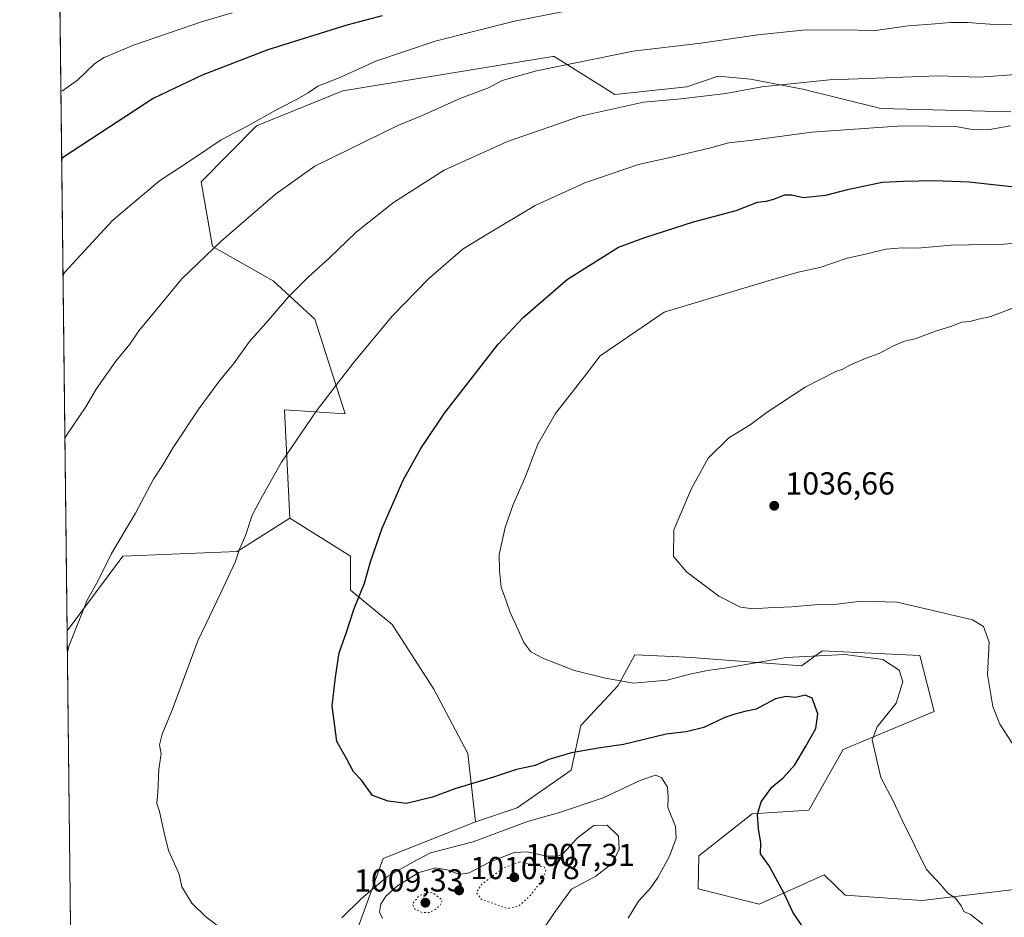
# Model space of a CAD drawing. Units: metres. Extents: x 580025 to 583476, y 4740463 to 4742817.
# Drawn here: x 580025 to 580335, y 4741400 to 4741683 of the extents above; entities that cross this region are included whole.
import ezdxf

# ---------------------------------------------------------------- set-up
doc = ezdxf.new("R2010")
doc.units = ezdxf.units.M
doc.header["$MEASUREMENT"] = 0
doc.linetypes.add('DGN Style 5', pattern=[1.1536117293433497, 0.4944050268614355, -0.6592067024819142])
for name, color, linetype, lineweight in [('Arbolado forestal CxS', 92, 'Continuous', 0), ('Comarca CxS', 21, 'Continuous', 0), ('Comunidad Autónoma CxS', 142, 'Continuous', 0), ('Curva de nivel maestra', 30, 'Continuous', 30), ('Curva de nivel normal', 30, 'Continuous', 0), ('Curva de nivel normal depresión', 30, 'DGN Style 5', 0), ('Espacio natural protegido CxS', 121, 'Continuous', 0), ('Estanque Cxs', 5, 'Continuous', 0), ('Municipio CxS', 4, 'Continuous', 0), ('Provincia CxS', 1, 'Continuous', 0), ('Punto de cota en terreno', 7, 'Continuous', 0), ('Roquedo CxS', 135, 'Continuous', 0), ('Rótulo de punto de cota en terreno', 7, 'Continuous', 0)]:
    doc.layers.add(name, color=color, linetype=linetype, lineweight=lineweight)
doc.styles.add('Style-Arial', font='txt')

# ---------------------------------------------------------------- blocks, each defined once
blk = doc.blocks.new('*U6')
at = {"layer": 'Arbolado forestal CxS', "color": 92, "linetype": 'Continuous', "lineweight": 0}
blk.add_polyline3d([(580131.7802999998, 4741396.9827, 1019.218800000002), (580139.7276999997, 4741418.942500001, 1023.066999999996), (580168.7966999998, 4741430.437899999, 1022.767200000002), (580181.9479, 4741434.8847, 1022.526700000002), (580198.9619000005, 4741446.7203, 1024.386899999998), (580201.9209000003, 4741460.7751, 1027.858399999997), (580213.7569000004, 4741473.351100001, 1030.141399999993), (580218.9353, 4741482.9669, 1031.887100000007), (580230.8169, 4741482.471899999, 1032.060400000002), (580236.6889000004, 4741482.227499999, 1031.881599999993), (580271.4008999999, 4741479.545100001, 1029.836800000005), (580276.3679000001, 4741483.095100001, 1030.805800000002), (580277.9539000001, 4741484.228499999, 1031.112299999994), (580308.7062999997, 4741482.7785, 1032.237299999994), (580313.1923000002, 4741465.2051, 1032.126600000003), (580284.5345000001, 4741453.2575, 1028.316600000006), (580273.7880999995, 4741434.140900001, 1027.112200000003), (580255.8771000003, 4741432.9465, 1024.449500000002), (580239.1599000003, 4741419.8027, 1021.919399999999), (580238.9489000002, 4741409.3707, 1022.528699999995), (580258.0756999999, 4741404.585300001, 1024.221399999995), (580278.5639000004, 4741413.8279, 1026.776100000003), (580285.1414999999, 4741407.351100001, 1027.137600000002), (580309.2905000001, 4741405.703299999, 1029.279500000004), (580345.5950999996, 4741410.022700001, 1032.658500000005)], dxfattribs=at)
blk = doc.blocks.new('5PATER')
at = {"layer": 'Estanque Cxs', "linetype": 'Continuous', "lineweight": 0}
h = blk.add_hatch(color=51, dxfattribs=at)
edge = h.paths.add_edge_path()
edge.add_ellipse((0, 0), major_axis=(-0.1095731443231308, -0.1110710700762829), ratio=0.9994222409660322, start_angle=0, end_angle=360)

msp = doc.modelspace()

# ---------------------------------------------------------------- linework, layer by layer
at = {"layer": 'Arbolado forestal CxS', "color": 92, "linetype": 'Continuous', "lineweight": 0, "extrusion": (-0.002504354008520492, 0.2155831089187148, 0.9764822842017882), "elevation": 1021723.206436175, "flags": 128}
msp.add_lwpolyline([(-635077.5889061576, -4622871.237177549), (-635077.5889061576, -4623216.71078746)], dxfattribs=at)
at = {"layer": 'Arbolado forestal CxS', "color": 92, "linetype": 'Continuous', "lineweight": 0}
for points in [[(580337.4014999997, 4741653.9057, 1018.1636), (580296.4128999999, 4741654.931299999, 1017.759399999995), (580271.8198999995, 4741661.0801, 1015.317500000005), (580255.4244999997, 4741664.1547, 1013.623699999996), (580245.1772999996, 4741665.179500001, 1012.869600000005), (580235.3673, 4741661.7761, 1013.410199999999), (580212.6529000001, 4741659.383500001, 1013.181899999996), (580206.9698999999, 4741662.938300001, 1011.706200000001), (580193.5264999997, 4741671.346899999, 1008.724000000002), (580193.1886999998, 4741671.2919, 1008.719599999997), (580126.9556999998, 4741660.541099999, 1005.528699999995), (580099.7697000002, 4741649.458699999, 1004.826799999995), (580082.3494999995, 4741631.8729, 1006.186000000002), (580085.9363000002, 4741611.536900001, 1009.606499999994), (580105.0629000004, 4741600.770500001, 1013.464300000007), (580118.2077000003, 4741588.705499999, 1016.489300000001), (580127.7748999996, 4741558.9011, 1020.815499999997), (580108.6482999995, 4741560.098900001, 1018.356799999994), (580110.2896999996, 4741526.025699999, 1021.291500000007), (580093.7094999999, 4741515.584899999, 1019.594700000002), (580057.7516999999, 4741514.078700001, 1015.275999999998), (580040.1923000002, 4741490.5549, 1014.414699999994), (580040.1907000003, 4741490.554, 1014.414499999999), (580035.9642000003, 4741854.4484, 948.3632999999973)], [(580345.5950999996, 4741410.022700001, 1032.658500000005), (580309.2905000001, 4741405.703299999, 1029.279500000004), (580285.1414999999, 4741407.351100001, 1027.137600000002), (580278.5639000004, 4741413.8279, 1026.776100000003), (580258.0756999999, 4741404.585300001, 1024.221399999995), (580238.9489000002, 4741409.3707, 1022.528699999995), (580239.1599000003, 4741419.8027, 1021.919399999999), (580255.8771000003, 4741432.9465, 1024.449500000002), (580273.7880999995, 4741434.140900001, 1027.112200000003), (580284.5345000001, 4741453.2575, 1028.316600000006), (580313.1923000002, 4741465.2051, 1032.126600000003), (580308.7062999997, 4741482.7785, 1032.237299999994), (580277.9539000001, 4741484.228499999, 1031.112299999994), (580276.3679000001, 4741483.095100001, 1030.805800000002), (580271.4008999999, 4741479.545100001, 1029.836800000005), (580236.6889000004, 4741482.227499999, 1031.881599999993), (580230.8169, 4741482.471899999, 1032.060400000002), (580218.9353, 4741482.9669, 1031.887100000007), (580213.7569000004, 4741473.351100001, 1030.141399999993), (580201.9209000003, 4741460.7751, 1027.858399999997), (580198.9619000005, 4741446.7203, 1024.386899999998), (580181.9479, 4741434.8847, 1022.526700000002), (580168.7966999998, 4741430.437899999, 1022.767200000002), (580166.4089000003, 4741451.944900001, 1026.822100000005), (580155.6624999996, 4741472.256899999, 1027.388600000006), (580142.5286999998, 4741492.569499999, 1026.319600000003), (580129.3942999998, 4741503.3235, 1024.4427), (580129.3942999998, 4741514.077500001, 1024.038400000005), (580110.2896999996, 4741526.025699999, 1021.291500000007), (580108.6482999995, 4741560.098900001, 1018.356799999994), (580127.7748999996, 4741558.9011, 1020.815499999997), (580118.2077000003, 4741588.705499999, 1016.489300000001), (580105.0629000004, 4741600.770500001, 1013.464300000007), (580085.9363000002, 4741611.536900001, 1009.606499999994), (580082.3494999995, 4741631.8729, 1006.186000000002), (580099.7697000002, 4741649.458699999, 1004.826799999995), (580126.9556999998, 4741660.541099999, 1005.528699999995), (580193.1886999998, 4741671.2919, 1008.719599999997), (580193.5264999997, 4741671.346899999, 1008.724000000002), (580206.9698999999, 4741662.938300001, 1011.706200000001), (580212.6529000001, 4741659.383500001, 1013.181899999996), (580235.3673, 4741661.7761, 1013.410199999999), (580245.1772999996, 4741665.179500001, 1012.869600000005), (580255.4244999997, 4741664.1547, 1013.623699999996), (580271.8198999995, 4741661.0801, 1015.317500000005), (580296.4128999999, 4741654.931299999, 1017.759399999995), (580337.4014999997, 4741653.9057, 1018.1636)], [(580337.4014999997, 4741653.9057, 1018.1636), (580296.4128999999, 4741654.931299999, 1017.759399999995), (580271.8198999995, 4741661.0801, 1015.317500000005), (580255.4244999997, 4741664.1547, 1013.623699999996), (580245.1772999996, 4741665.179500001, 1012.869600000005), (580235.3673, 4741661.7761, 1013.410199999999), (580212.6529000001, 4741659.383500001, 1013.181899999996), (580206.9698999999, 4741662.938300001, 1011.706200000001), (580193.5264999997, 4741671.346899999, 1008.724000000002), (580193.1886999998, 4741671.2919, 1008.719599999997), (580126.9556999998, 4741660.541099999, 1005.528699999995), (580099.7697000002, 4741649.458699999, 1004.826799999995), (580082.3494999995, 4741631.8729, 1006.186000000002), (580085.9363000002, 4741611.536900001, 1009.606499999994), (580105.0629000004, 4741600.770500001, 1013.464300000007), (580118.2077000003, 4741588.705499999, 1016.489300000001), (580127.7748999996, 4741558.9011, 1020.815499999997), (580108.6482999995, 4741560.098900001, 1018.356799999994), (580110.2896999996, 4741526.025699999, 1021.291500000007)], [(580337.4014999997, 4741653.9057, 1018.1636), (580296.4128999999, 4741654.931299999, 1017.759399999995), (580271.8198999995, 4741661.0801, 1015.317500000005), (580255.4244999997, 4741664.1547, 1013.623699999996), (580245.1772999996, 4741665.179500001, 1012.869600000005), (580235.3673, 4741661.7761, 1013.410199999999), (580212.6529000001, 4741659.383500001, 1013.181899999996), (580206.9698999999, 4741662.938300001, 1011.706200000001), (580193.5264999997, 4741671.346899999, 1008.724000000002), (580193.1886999998, 4741671.2919, 1008.719599999997), (580126.9556999998, 4741660.541099999, 1005.528699999995), (580099.7697000002, 4741649.458699999, 1004.826799999995), (580082.3494999995, 4741631.8729, 1006.186000000002), (580085.9363000002, 4741611.536900001, 1009.606499999994), (580105.0629000004, 4741600.770500001, 1013.464300000007), (580118.2077000003, 4741588.705499999, 1016.489300000001), (580127.7748999996, 4741558.9011, 1020.815499999997), (580108.6482999995, 4741560.098900001, 1018.356799999994), (580110.2896999996, 4741526.025699999, 1021.291500000007)], [(580110.2896999996, 4741526.025699999, 1021.291500000007), (580093.7094999999, 4741515.584899999, 1019.594700000002), (580057.7516999999, 4741514.078700001, 1015.275999999998), (580040.1923000002, 4741490.5549, 1014.414699999994), (580040.1907000003, 4741490.554, 1014.414499999999)], [(580110.2896999996, 4741526.025699999, 1021.291500000007), (580129.3942999998, 4741514.077500001, 1024.038400000005), (580129.3942999998, 4741503.3235, 1024.4427), (580142.5286999998, 4741492.569499999, 1026.319600000003), (580155.6624999996, 4741472.256899999, 1027.388600000006), (580166.4089000003, 4741451.944900001, 1026.822100000005), (580168.7966999998, 4741430.437899999, 1022.767200000002)], [(580345.5950999996, 4741410.022700001, 1032.658500000005), (580309.2905000001, 4741405.703299999, 1029.279500000004), (580285.1414999999, 4741407.351100001, 1027.137600000002), (580278.5639000004, 4741413.8279, 1026.776100000003), (580258.0756999999, 4741404.585300001, 1024.221399999995), (580238.9489000002, 4741409.3707, 1022.528699999995), (580239.1599000003, 4741419.8027, 1021.919399999999), (580255.8771000003, 4741432.9465, 1024.449500000002), (580273.7880999995, 4741434.140900001, 1027.112200000003), (580284.5345000001, 4741453.2575, 1028.316600000006), (580313.1923000002, 4741465.2051, 1032.126600000003), (580308.7062999997, 4741482.7785, 1032.237299999994), (580277.9539000001, 4741484.228499999, 1031.112299999994), (580276.3679000001, 4741483.095100001, 1030.805800000002), (580271.4008999999, 4741479.545100001, 1029.836800000005), (580236.6889000004, 4741482.227499999, 1031.881599999993), (580230.8169, 4741482.471899999, 1032.060400000002), (580218.9353, 4741482.9669, 1031.887100000007), (580213.7569000004, 4741473.351100001, 1030.141399999993), (580201.9209000003, 4741460.7751, 1027.858399999997), (580198.9619000005, 4741446.7203, 1024.386899999998), (580181.9479, 4741434.8847, 1022.526700000002), (580168.7966999998, 4741430.437899999, 1022.767200000002)], [(580345.5950999996, 4741410.022700001, 1032.658500000005), (580309.2905000001, 4741405.703299999, 1029.279500000004), (580285.1414999999, 4741407.351100001, 1027.137600000002), (580278.5639000004, 4741413.8279, 1026.776100000003), (580258.0756999999, 4741404.585300001, 1024.221399999995), (580238.9489000002, 4741409.3707, 1022.528699999995), (580239.1599000003, 4741419.8027, 1021.919399999999), (580255.8771000003, 4741432.9465, 1024.449500000002), (580273.7880999995, 4741434.140900001, 1027.112200000003), (580284.5345000001, 4741453.2575, 1028.316600000006), (580313.1923000002, 4741465.2051, 1032.126600000003), (580308.7062999997, 4741482.7785, 1032.237299999994), (580277.9539000001, 4741484.228499999, 1031.112299999994), (580276.3679000001, 4741483.095100001, 1030.805800000002), (580271.4008999999, 4741479.545100001, 1029.836800000005), (580236.6889000004, 4741482.227499999, 1031.881599999993), (580230.8169, 4741482.471899999, 1032.060400000002), (580218.9353, 4741482.9669, 1031.887100000007), (580213.7569000004, 4741473.351100001, 1030.141399999993), (580201.9209000003, 4741460.7751, 1027.858399999997), (580198.9619000005, 4741446.7203, 1024.386899999998), (580181.9479, 4741434.8847, 1022.526700000002), (580168.7966999998, 4741430.437899999, 1022.767200000002)], [(580168.7966999998, 4741430.437899999, 1022.767200000002), (580139.7276999997, 4741418.942500001, 1023.066999999996), (580131.7802999998, 4741396.9827, 1019.218800000002), (580114.1180999996, 4741379.783100001, 1017.061499999996), (580087.5729, 4741368.072699999, 1015.224900000001), (580042.1397000002, 4741322.8925, 998.6407000000036), (580042.1381000001, 4741322.892000001, 998.6401000000042)]]:
    msp.add_polyline3d(points, dxfattribs=at)
at = {"layer": 'Comarca CxS', "color": 21, "linetype": 'Continuous', "lineweight": 0, "flags": 128}
msp.add_lwpolyline([(580336.3580000004, 4741371.268), (580310.4660000005, 4741369.293000001), (580291.3150000006, 4741367.07), (580275.9009999996, 4741364.895), (580259.1390000003, 4741360.853999999), (580218.3789999996, 4741342.892000002), (580197.5309999996, 4741334.79), (580154.8119999996, 4741309.948999999), (580149.2670000002, 4741306.437), (580124.9790000003, 4741292.891), (580109.2379999993, 4741283.126), (580096.435324363, 4741274.927746819), (580096.1890000012, 4741274.770000001), (580088.4600000007, 4741265.173000001), (580079.476999999, 4741252.722999999), (580073.4496076676, 4741243.19339515), (580072.0680000003, 4741241.009), (580067.680999999, 4741230.208000001), (580058.5499999995, 4741207.843000002), (580049.1049999997, 4741189.573999999), (580043.7762336351, 4741181.851987703), (580043.3734999995, 4741216.5279), (580025.250000608, 4742776.879982535)], dxfattribs=at)
at = {"layer": 'Comunidad Autónoma CxS', "color": 142, "linetype": 'Continuous', "lineweight": 0, "flags": 128}
msp.add_lwpolyline([(582409.7673832309, 4740491.423023171), (580052.1200006072, 4740463.489982557), (580043.7794000001, 4741181.581100001), (580043.7762336351, 4741181.851987703), (580043.3734999995, 4741216.5279), (580025.250000608, 4742776.879982535), (583430.6500006338, 4742817.249982532), (583453.4445872656, 4740933.928854252), (583458.6500006338, 4740503.849982556), (582774.3021449663, 4740495.741727993), (582497.1079266547, 4740492.457792232), (582411.0248843057, 4740491.43792218)], close=True, dxfattribs=at)
at = {"layer": 'Curva de nivel maestra', "color": 30, "linetype": 'Continuous', "lineweight": 30, "flags": 128}
for points, elevation in [([(580139.4000000004, 4741684.1601), (580128.2300000004, 4741681.220100001), (580103.4000000004, 4741673.470100001), (580082.7000000002, 4741665.4801), (580067.2599999999, 4741658.1501), (580039.0899999999, 4741639.6601), (580038.4648000002, 4741639.141799999)], 1000), ([(580271.7599999999, 4741397.520099999), (580268.6900000004, 4741402.0601), (580266.04, 4741407.7401), (580261.2400000002, 4741416.6601), (580258.5599999996, 4741420.360099999), (580258.6600000003, 4741423.950099999), (580257.9500000002, 4741428.130100001), (580257.5700000003, 4741432.7401), (580258.75, 4741436.720100001), (580262.0800000001, 4741441.350099999), (580265.6500000004, 4741444.280099999), (580269.3600000005, 4741448.360099999), (580272.7999999998, 4741454.290100001), (580275.9800000004, 4741459.860099999), (580276.6200000001, 4741464.4001), (580274.79, 4741469.340100001), (580272.5800000001, 4741470.280099999), (580269.54, 4741469.5801), (580266.5700000003, 4741469.940099999), (580263.2800000003, 4741469.1601), (580257.1699999999, 4741465.9101), (580253.5999999996, 4741465.170100001), (580250.5, 4741464.3101), (580247.25, 4741463.280099999), (580240.6799999997, 4741460.140100001), (580235.1500000004, 4741458.800100001), (580228.8600000005, 4741458.0701), (580215.3899999997, 4741454.780099999), (580207.4400000004, 4741453.6501), (580198.9800000004, 4741452.210100001), (580191.8899999997, 4741450.030099999), (580187.5800000001, 4741448.190099999), (580181.6699999999, 4741446.880100001), (580174.4299999997, 4741444.520099999), (580162.2400000002, 4741440.790100001), (580155.2400000002, 4741438.1801), (580147.0899999999, 4741436.220100001), (580141.2800000003, 4741436.9101), (580136.4000000004, 4741438.790100001), (580132.8600000005, 4741443.520099999), (580130.3799999999, 4741446.200099999), (580128.2599999999, 4741450.170100001), (580125.1200000001, 4741455.690099999), (580123.6299999999, 4741466.950099999), (580124.6799999997, 4741475.950099999), (580125.8300000001, 4741483.620100001), (580128.1900000004, 4741490.200099999), (580130.6100000005, 4741497.610099999), (580133.8600000005, 4741505.540100001), (580135.7599999999, 4741512.280099999), (580139.4400000004, 4741522.890100001), (580146.0499999998, 4741537.960100001), (580151.6200000001, 4741547.940099999), (580158.9800000004, 4741559.090100001), (580175.9400000004, 4741580.7401), (580183.8200000003, 4741589.1801), (580197.7300000004, 4741601.2501), (580213.8099999996, 4741611.300100001), (580222.1500000004, 4741614.380100001), (580237.3899999997, 4741619.270099999), (580250.8899999997, 4741622.9001), (580257.5800000001, 4741625.4901), (580260.29, 4741625.840100001), (580262.7699999996, 4741626.440099999), (580266.0599999996, 4741627.780099999), (580268.3799999999, 4741627.7601), (580271.9400000004, 4741627.0001), (580279.1500000004, 4741627.7301), (580285.9299999997, 4741629.440099999), (580296.8300000001, 4741631.7501), (580303.4199999999, 4741632.140100001), (580313.2699999996, 4741632.3201), (580324.2800000003, 4741631.8301), (580342.25, 4741629.850099999)], 1025)]:
    msp.add_lwpolyline(points, dxfattribs=dict(at, elevation=elevation))
at = {"layer": 'Curva de nivel normal', "color": 30, "linetype": 'Continuous', "lineweight": 0, "flags": 128}
for points, elevation in [([(580092.1399999997, 4741685.040100001), (580082.54, 4741682.200099999), (580061.1200000001, 4741674.9001), (580051.8399999999, 4741671.050100001), (580048.9600000001, 4741669.100099999), (580043.4400000004, 4741663.840100001), (580038.8499999996, 4741660.670100001), (580038.2182999998, 4741660.3643)], 995), ([(580196.04, 4741685.390100001), (580181.04, 4741682.4301), (580156.1100000005, 4741676.110099999), (580137.3899999997, 4741669.8201), (580125.8799999999, 4741664.600099999), (580119.1799999997, 4741661.950099999), (580116.0499999998, 4741659.880100001), (580112.6500000004, 4741657.9001), (580106.8399999999, 4741654.9301), (580097.0599999996, 4741649.470100001), (580088.7400000002, 4741645.0801), (580078.4400000004, 4741638.190099999), (580069.2300000004, 4741632.200099999), (580054.5, 4741619.7301), (580039.5099999999, 4741603.4001), (580038.8892999999, 4741602.5976)], 1005), ([(580354.5300000003, 4741681.600099999), (580333.5800000001, 4741681.300100001), (580323.6200000001, 4741682.0101), (580318.4000000004, 4741682.040100001), (580313.5199999996, 4741681.5801), (580305, 4741680.9801), (580293.9800000004, 4741679.360099999), (580287, 4741679.720100001), (580271.9100000003, 4741679.600099999), (580257.7400000002, 4741678.120100001), (580239.7599999999, 4741675.5601), (580218.4299999997, 4741673.050100001), (580188, 4741666.770099999), (580177.2000000002, 4741663.8201), (580172.8600000005, 4741661.5001), (580164.1900000004, 4741658.200099999), (580151.7599999999, 4741652.620100001), (580144.2800000003, 4741649.590100001), (580118.2300000004, 4741636.8301), (580105.8200000003, 4741628.050100001), (580088.6900000004, 4741613.1601), (580076.2699999996, 4741601.390100001), (580067.8799999999, 4741591.140100001), (580062.7199999997, 4741585.040100001), (580059.9000000004, 4741580.800100001), (580055.5599999996, 4741575.470100001), (580049.3700000001, 4741566.600099999), (580046.0599999996, 4741561.030099999), (580040.1100000005, 4741552.2501), (580039.4862000003, 4741551.2075)], 1010), ([(580338.9100000003, 4741665.6501), (580327.4500000002, 4741664.840100001), (580314.5300000003, 4741665.2601), (580292.2199999997, 4741664.380100001), (580280.25, 4741664.0001), (580258.9199999999, 4741661.7601), (580247.5800000001, 4741659.700099999), (580233.5199999996, 4741658.050100001), (580221.6699999999, 4741656.9101), (580201.8499999996, 4741652.540100001), (580178.9100000003, 4741644.620100001), (580158.9100000003, 4741635.5601), (580142.9900000002, 4741625.370100001), (580131.2400000002, 4741616.020099999), (580122.6500000004, 4741607.790100001), (580116.1799999997, 4741602.030099999), (580109.9000000004, 4741595.6801), (580103.5599999996, 4741588.300100001), (580097.5999999996, 4741581.630100001), (580092.6200000001, 4741574.630100001), (580088.1399999997, 4741569.220100001), (580081.6200000001, 4741560.4001), (580073.5599999996, 4741548.220100001), (580070.1900000004, 4741542.5801), (580067.4000000004, 4741538.350099999), (580061.7400000002, 4741527.630100001), (580054.1900000004, 4741514.9101), (580050.0099999999, 4741506.420100001), (580046.4699999997, 4741500.170100001), (580040.8799999999, 4741485.9301), (580040.2669000002, 4741483.988500001)], 1015), ([(580337.2100000001, 4741649.5101), (580331.3200000003, 4741648.470100001), (580325.8099999996, 4741648.290100001), (580319.9400000004, 4741649.3301), (580303.1900000004, 4741649.520099999), (580274.6600000003, 4741647.4801), (580255.1900000004, 4741644.920100001), (580248.5, 4741644.1801), (580243.1900000004, 4741642.6501), (580230.8899999997, 4741639.700099999), (580220.1100000005, 4741637.370100001), (580203.2400000002, 4741631.5701), (580187.5899999999, 4741624.4301), (580172.6299999999, 4741615.550100001), (580164.9199999999, 4741610.7501), (580153.9900000002, 4741601.3301), (580142.5499999998, 4741589.630100001), (580130.2199999997, 4741574.8301), (580125.6799999997, 4741568.790100001), (580118.6699999999, 4741559.8301), (580107.6900000004, 4741543.630100001), (580101.6299999999, 4741532.880100001), (580098.4500000002, 4741526.950099999), (580096.3700000001, 4741520.540100001), (580094.4500000002, 4741516.2301), (580093.0700000003, 4741512.1501), (580088.5300000003, 4741502.350099999), (580081.2999999998, 4741487.4001), (580073.4100000003, 4741465.950099999), (580070.0899999999, 4741458.050100001), (580069.25, 4741454.690099999), (580069.8399999999, 4741451.8101), (580069.04, 4741447.0801), (580068.7199999997, 4741439.690099999), (580068.4800000004, 4741436.200099999), (580069.29, 4741433.6801), (580070.6299999999, 4741427.440099999), (580072.0599999996, 4741421.440099999), (580075.4400000004, 4741413.950099999), (580076.2999999998, 4741410.050100001), (580079.4500000002, 4741404.8301), (580083.8399999999, 4741400.5701), (580089.4800000004, 4741396.4001)], 1020), ([(580341.5, 4741612.7401), (580335.1200000001, 4741612.270099999), (580318.5800000001, 4741611.9901), (580307.9600000001, 4741611.0101), (580303.25, 4741611.130100001), (580297.9500000002, 4741610.6501), (580291.5700000003, 4741609.120100001), (580285.8300000001, 4741607.880100001), (580277.2100000001, 4741604.9301), (580270.4400000004, 4741603.4901), (580260.9000000004, 4741600.7501), (580228.2400000002, 4741590.9101), (580208.0199999996, 4741577.140100001), (580202.9800000004, 4741570.4901), (580193.9600000001, 4741558.920100001), (580188.3899999997, 4741549.290100001), (580184.2800000003, 4741538.6501), (580180.6399999997, 4741530.360099999), (580178.0800000001, 4741523.130100001), (580176.2400000002, 4741514.5801), (580176.3700000001, 4741509.540100001), (580176.8200000003, 4741504.290100001), (580178.4199999999, 4741499.960100001), (580179.6600000003, 4741496.290100001), (580181.29, 4741492.950099999), (580183.9699999997, 4741486.890100001), (580186.2199999997, 4741483.9301), (580190.1799999997, 4741481.8301), (580199.9500000002, 4741478.0701), (580209.7199999997, 4741475.700099999), (580218.5700000003, 4741474.110099999), (580229.1600000003, 4741475.040100001), (580236.3099999996, 4741476.9801), (580241.8600000005, 4741478.100099999), (580247.8899999997, 4741478.9301), (580266.5800000001, 4741482.200099999), (580285.0800000001, 4741483.090100001), (580297.0300000003, 4741481.550100001), (580302.1799999997, 4741478.190099999), (580303.3300000001, 4741474.5601), (580301.29, 4741467.800100001), (580295.2800000003, 4741460.390100001), (580293.7400000002, 4741456.2601), (580296.4400000004, 4741444.420100001), (580300.2800000003, 4741437.030099999), (580303.2000000002, 4741430.720100001), (580310.8499999996, 4741415.4801), (580315.3300000001, 4741410.6801), (580317.4100000003, 4741408.0701), (580319.9900000002, 4741406.3201), (580321.7000000002, 4741404.040100001), (580322.5300000003, 4741402.270099999), (580324.6900000004, 4741401.3201), (580328.5899999999, 4741398.270099999)], 1030), ([(580338.25, 4741592.200099999), (580331.0700000003, 4741589.5001), (580327.2100000001, 4741588.700099999), (580324.4100000003, 4741587.960100001), (580321.9600000001, 4741587.710100001), (580318.4400000004, 4741586.4001), (580313.6299999999, 4741584.9001), (580307.25, 4741582.520099999), (580303.9199999999, 4741581.720100001), (580300.1799999997, 4741580.130100001), (580295.9500000002, 4741577.840100001), (580291.8399999999, 4741576.4101), (580286.9199999999, 4741574.300100001), (580284.25, 4741572.840100001), (580282.25, 4741572.1601), (580272.5800000001, 4741567.2501), (580260.5800000001, 4741559.370100001), (580255.25, 4741555.420100001), (580248.5499999998, 4741551.350099999), (580242.0700000003, 4741544.9001), (580236.7599999999, 4741535.4001), (580231.25, 4741522.4001), (580231.1500000004, 4741513.960100001), (580235.29, 4741509.020099999), (580245.4100000003, 4741501.5001), (580252.25, 4741498.050100001), (580256.25, 4741497.5001), (580260.9199999999, 4741497.840100001), (580268.25, 4741498.110099999), (580275.6699999999, 4741498.7501), (580281.5800000001, 4741498.850099999), (580290.3300000001, 4741499.940099999), (580301.5199999996, 4741499.540100001), (580316.3300000001, 4741496.100099999), (580325.29, 4741494.0001), (580328.7100000001, 4741491.9001), (580330.54, 4741487.020099999), (580330.0499999998, 4741476.8201), (580331.7400000002, 4741466.7401), (580333.8700000001, 4741461.2401), (580343.7400000002, 4741445.9801)], 1035), ([(580126.6799999997, 4741400.280099999), (580132.9000000004, 4741406.280099999), (580141.0800000001, 4741413.280099999), (580149.0599999996, 4741417.780099999), (580154.5700000003, 4741420.700099999), (580168.0199999996, 4741424.140100001), (580185.2000000002, 4741430.590100001), (580195.25, 4741433.380100001), (580208.9500000002, 4741437.9901), (580220.8700000001, 4741443.5801), (580225.4600000001, 4741445.170100001), (580227.3499999996, 4741444.390100001), (580229.25, 4741441.390100001), (580229.4800000004, 4741438.190099999), (580229.3899999997, 4741434.970100001), (580231.7199999997, 4741429.020099999), (580232.0199999996, 4741425.300100001), (580229.8600000005, 4741419.620100001), (580226.1799999997, 4741412.920100001), (580223.79, 4741409.4801), (580220.1600000003, 4741405.4901), (580216.8399999999, 4741400.1801)], 1020), ([(580139.4500000002, 4741399.9801), (580138.5599999996, 4741402.0601), (580139.0199999996, 4741404.540100001), (580140.5499999998, 4741407.050100001), (580144.2699999996, 4741410.3101), (580150.9500000002, 4741414.460100001), (580156.3399999999, 4741415.960100001), (580160.2300000004, 4741415.290100001), (580163.5999999996, 4741413.890100001), (580166.7400000002, 4741414.380100001), (580173.1500000004, 4741417.8101), (580180.9800000004, 4741420.800100001), (580185.1299999999, 4741421.020099999), (580191.1399999997, 4741419.640100001), (580194.6699999999, 4741419.630100001), (580196.2400000002, 4741420.4001), (580201.0199999996, 4741425.5101), (580206.0199999996, 4741429.3201), (580210.29, 4741429.360099999), (580213.7800000003, 4741425.970100001), (580214.0499999998, 4741421.840100001), (580211.7999999998, 4741417.360099999), (580206.7000000002, 4741413.360099999), (580198.9900000002, 4741409.300100001), (580193.7000000002, 4741401.9001), (580189.7400000002, 4741396.170100001)], 1015)]:
    msp.add_lwpolyline(points, dxfattribs=dict(at, elevation=elevation))
at = {"layer": 'Curva de nivel normal depresión', "color": 30, "linetype": 'DGN Style 5', "lineweight": 0, "elevation": 1010, "flags": 128}
for points in [[(580182.7000000002, 4741417.880100001), (580177.5, 4741415.9001), (580170.8300000001, 4741410.8201), (580169.0199999996, 4741408.1801), (580170.6500000004, 4741406.020099999), (580178.9000000004, 4741403.1801), (580182.3700000001, 4741403.890100001), (580186.2400000002, 4741407.440099999), (580189.8499999996, 4741412.340100001), (580190.9199999999, 4741415.040100001), (580190.5, 4741416.210100001), (580182.7000000002, 4741417.880100001)], [(580154.0700000003, 4741408.280099999), (580150.9600000001, 4741407.200099999), (580148.9400000004, 4741404.5601), (580149.6600000003, 4741402.9801), (580152.0800000001, 4741401.870100001), (580154.2400000002, 4741401.920100001), (580156.1399999997, 4741402.9101), (580157.5800000001, 4741404.120100001), (580158.3600000005, 4741405.8201), (580155.5899999999, 4741407.950099999), (580154.0700000003, 4741408.280099999)]]:
    msp.add_lwpolyline(points, dxfattribs=at)
at = {"layer": 'Espacio natural protegido CxS', "color": 121, "linetype": 'Continuous', "lineweight": 0, "flags": 128}
for points in [[(580043.3734999995, 4741216.5279), (580025.250000608, 4742776.879982535)], [(580801.4739999997, 4741362.986400001), (580728.7689999997, 4741362.799300001), (580677.4129000006, 4741363.379699999), (580634.3189000012, 4741364.390000001), (580607.11, 4741365.624500002), (580557.6281999997, 4741371.9359), (580522.7921999994, 4741373.2504), (580463.1773, 4741373.654), (580425.9273000006, 4741374.953299998), (580310.3003000009, 4741367.897700001), (580264.4249000004, 4741344.8632), (580222.8634000003, 4741322.619999999), (580171.9140999995, 4741297.647700001), (580127.6835999994, 4741275.640300001), (580084.8533000002, 4741253.2619), (580073.9600000011, 4741243.644099999), (580073.4496076676, 4741243.19339515), (580044.4536, 4741217.592599999), (580043.3734999995, 4741216.5279), (580025.250000608, 4742776.879982535)]]:
    msp.add_lwpolyline(points, dxfattribs=at)
at = {"layer": 'Municipio CxS', "color": 4, "linetype": 'Continuous', "lineweight": 0, "flags": 128}
msp.add_lwpolyline([(580336.3580000004, 4741371.268), (580310.4660000005, 4741369.293000001), (580291.3150000006, 4741367.07), (580275.9009999996, 4741364.895), (580259.1390000003, 4741360.853999999), (580218.3789999996, 4741342.892000002), (580197.5309999996, 4741334.79), (580154.8119999996, 4741309.948999999), (580149.2670000002, 4741306.437), (580124.9790000003, 4741292.891), (580109.2379999993, 4741283.126), (580096.435324363, 4741274.927746819), (580096.1890000012, 4741274.770000001), (580088.4600000007, 4741265.173000001), (580079.476999999, 4741252.722999999), (580073.4496076676, 4741243.19339515), (580072.0680000003, 4741241.009), (580067.680999999, 4741230.208000001), (580058.5499999995, 4741207.843000002), (580049.1049999997, 4741189.573999999), (580043.7762336351, 4741181.851987703), (580043.3734999995, 4741216.5279), (580025.250000608, 4742776.879982535)], dxfattribs=at)
at = {"layer": 'Provincia CxS', "color": 1, "linetype": 'Continuous', "lineweight": 0, "flags": 128}
msp.add_lwpolyline([(582409.7673832309, 4740491.423023171), (580052.1200006072, 4740463.489982557), (580043.7794000001, 4741181.581100001), (580043.7762336351, 4741181.851987703), (580043.3734999995, 4741216.5279), (580025.250000608, 4742776.879982535), (583430.6500006338, 4742817.249982532), (583453.4445872656, 4740933.928854252), (583458.6500006338, 4740503.849982556), (582774.3021449663, 4740495.741727993), (582497.1079266547, 4740492.457792232), (582411.0248843057, 4740491.43792218)], close=True, dxfattribs=at)
at = {"layer": 'Roquedo CxS', "color": 135, "linetype": 'Continuous', "lineweight": 0, "extrusion": (0.001087822381899828, -0.09365645732014938, 0.9956039798256657), "elevation": -442430.2719261646, "flags": 128}
msp.add_lwpolyline([(635069.9004042818, 4713547.955105814), (635069.9004042818, 4713716.368865269)], dxfattribs=at)
at = {"layer": 'Roquedo CxS', "color": 135, "linetype": 'Continuous', "lineweight": 0}
msp.add_polyline3d([(580168.7966999998, 4741430.437899999, 1022.767200000002), (580139.7276999997, 4741418.942500001, 1023.066999999996), (580131.7802999998, 4741396.9827, 1019.218800000002), (580114.1180999996, 4741379.783100001, 1017.061499999996), (580087.5729, 4741368.072699999, 1015.224900000001), (580042.1397000002, 4741322.8925, 998.6407000000036), (580042.1381000001, 4741322.892000001, 998.6401000000042), (580040.1907000003, 4741490.554, 1014.414499999999), (580040.1923000002, 4741490.5549, 1014.414699999994), (580057.7516999999, 4741514.078700001, 1015.275999999998), (580093.7094999999, 4741515.584899999, 1019.594700000002), (580110.2896999996, 4741526.025699999, 1021.291500000007), (580129.3942999998, 4741514.077500001, 1024.038400000005), (580129.3942999998, 4741503.3235, 1024.4427), (580142.5286999998, 4741492.569499999, 1026.319600000003), (580155.6624999996, 4741472.256899999, 1027.388600000006), (580166.4089000003, 4741451.944900001, 1026.822100000005)], close=True, dxfattribs=at)
for points in [[(580110.2896999996, 4741526.025699999, 1021.291500000007), (580093.7094999999, 4741515.584899999, 1019.594700000002), (580057.7516999999, 4741514.078700001, 1015.275999999998), (580040.1923000002, 4741490.5549, 1014.414699999994), (580040.1907000003, 4741490.554, 1014.414499999999)], [(580110.2896999996, 4741526.025699999, 1021.291500000007), (580129.3942999998, 4741514.077500001, 1024.038400000005), (580129.3942999998, 4741503.3235, 1024.4427), (580142.5286999998, 4741492.569499999, 1026.319600000003), (580155.6624999996, 4741472.256899999, 1027.388600000006), (580166.4089000003, 4741451.944900001, 1026.822100000005), (580168.7966999998, 4741430.437899999, 1022.767200000002)], [(580168.7966999998, 4741430.437899999, 1022.767200000002), (580139.7276999997, 4741418.942500001, 1023.066999999996), (580131.7802999998, 4741396.9827, 1019.218800000002), (580114.1180999996, 4741379.783100001, 1017.061499999996), (580087.5729, 4741368.072699999, 1015.224900000001), (580042.1397000002, 4741322.8925, 998.6407000000036), (580042.1381000001, 4741322.892000001, 998.6401000000042)]]:
    msp.add_polyline3d(points, dxfattribs=at)

# ---------------------------------------------------------------- block references
at = {"layer": 'Arbolado forestal CxS', "color": 92, "linetype": 'Continuous', "lineweight": 0}
msp.add_blockref('*U6', (0, 0), dxfattribs=at)
at = {"layer": 'Punto de cota en terreno', "color": 7, "linetype": 'Continuous', "lineweight": 0, "xscale": 10, "yscale": 10, "zscale": 10}
for p in [(580262.8600000005, 4741529.939999999, 1036.660000000003), (580181, 4741413, 1007.309999999998), (580163.6299999999, 4741408.890000001, 1010.779999999999), (580153, 4741405, 1009.330000000002)]:
    msp.add_blockref('5PATER', p, dxfattribs=at)

# ---------------------------------------------------------------- texts
at = {"layer": 'Rótulo de punto de cota en terreno', "color": 7, "linetype": 'Continuous', "lineweight": 0, "style": 'Style-Arial'}
for s, p in [('1036,66', (580266.3877999998, 4741533.467800001)), ('1007,31', (580184.5278000003, 4741416.527799999)), ('1010,78', (580167.1578000002, 4741412.4178)), ('1009,33', (580130.5562000005, 4741408.527799999))]:
    msp.add_text(s, height=7.000000000000002, dxfattribs=at).set_placement(p)

doc.saveas('drawing.dxf')
